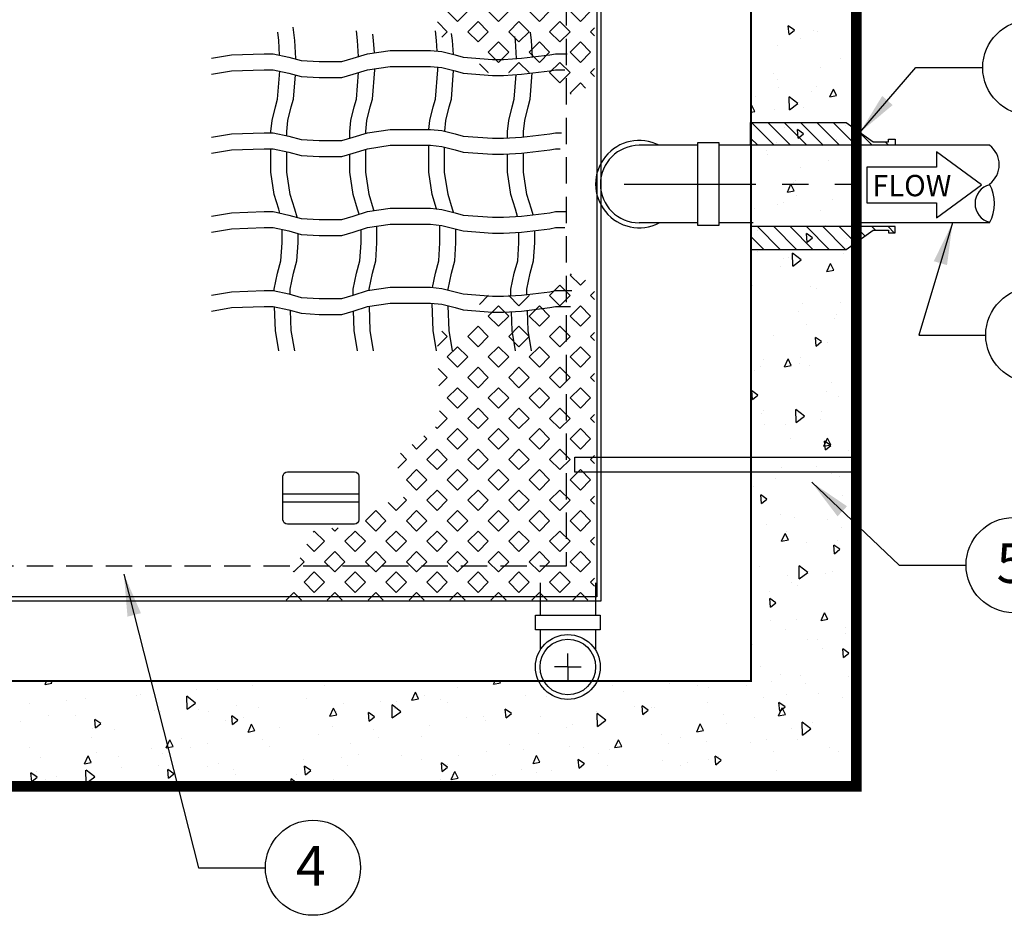
# Model space of a CAD drawing. Extents: x 0 to 253, y 0 to 328.
# Drawn here: x 121 to 167, y 250 to 293 of the extents above; entities that cross this region are included whole.
import ezdxf

# ---------------------------------------------------------------- set-up
doc = ezdxf.new("R2010")
doc.units = 0
doc.header["$LTSCALE"] = 5
doc.header["$MEASUREMENT"] = 0
doc.linetypes.add('CENTER', pattern=[2, 1.25, -0.25, 0.25, -0.25])
doc.linetypes.add('HIDDEN', pattern=[0.375, 0.25, -0.125])
doc.layers.get('0').update_dxf_attribs({"linetype": 'CONTINUOUS'})
for name, color, linetype in [('CON', 6, 'CONTINUOUS'), ('DIM', 1, 'CONTINUOUS'), ('HATCH', 5, 'CONTINUOUS'), ('Net', 2, 'CONTINUOUS'), ('OPT-CONTROLS', 4, 'CONTINUOUS'), ('OPT-OIL TANK', 4, 'CONTINUOUS'), ('PVF', 3, 'CONTINUOUS')]:
    doc.layers.add(name, color=color, linetype=linetype)
doc.styles.add('SIMPLEX', font='SIMPLEX', dxfattribs={"width": 0.9})
doc.styles.get("Standard").update_dxf_attribs({"font": 'simplex.shx', "width": 0.9})
doc.dimstyles.get("Standard").update_dxf_attribs({"dimtxt": 0.18, "dimasz": 0.18, "dimexe": 0.18, "dimexo": 0.0625, "dimgap": 0.09, "dimtad": 0, "dimtih": 1, "dimtoh": 1, "dimdec": 4, "dimzin": 0, "dimdsep": 46, "dimtxsty": 'Standard', "dimcen": 0.09, "dimadec": 0, "dimazin": 0, "dimtfac": 1, "dimtdec": 4, "dimtofl": 0, "dimtmove": 0, "dimatfit": 3, "dimfxl": 1, "dimtolj": 1, "dimtzin": 0, "dimarcsym": 0})

# ---------------------------------------------------------------- blocks, each defined once
blk = doc.blocks.new('*X2')
at = {"color": 0, "linetype": 'Continuous'}
for p, q in [((128.071, 194.08), (128.038, 194.453)), ((128.301, 194.272), (128.038, 194.453)), ((128.071, 194.08), (128.3, 194.272)), ((128.57, 193.924), (128.57, 193.924)), ((129.139, 194.248), (129.139, 194.248)), ((129.319, 194.194), (129.319, 194.194)), ((130.943, 194.264), (130.943, 194.264)), ((130.974, 194.126), (130.974, 194.126)), ((127.567, 193.62), (127.567, 193.62)), ((126.434, 193.367), (126.434, 193.367)), ((130.273, 193.028), (130.273, 193.028)), ((129.408, 192.657), (129.408, 192.657)), ((127.408, 192.408), (127.408, 192.408)), ((127.568, 192.147), (127.568, 192.147)), ((127.612, 191.778), (127.612, 191.778)), ((129.235, 191.849), (129.235, 191.849)), ((126.639, 191.407), (126.639, 191.407)), ((128.094, 190.829), (128.082, 191.391)), ((128.457, 191.095), (128.082, 191.391)), ((129.035, 191.599), (129.035, 191.599)), ((129.831, 191.383), (129.984, 191.725)), ((129.831, 191.383), (130.126, 191.44)), ((130.126, 191.44), (129.984, 191.725)), ((126.426, 190.985), (126.45, 191.038)), ((126.592, 190.753), (126.45, 191.038)), ((128.094, 190.829), (128.457, 191.095)), ((128.702, 190.927), (128.702, 190.927)), ((126.426, 190.721), (126.592, 190.753)), ((127.44, 190.849), (127.44, 190.849)), ((127.872, 190.084), (127.872, 190.084)), ((130.526, 190.161), (130.526, 190.161)), ((128.463, 189.597), (128.43, 189.97)), ((128.693, 189.789), (128.43, 189.97)), ((128.463, 189.597), (128.693, 189.789)), ((129.836, 189.707), (129.836, 189.707)), ((127.527, 189.433), (127.527, 189.433)), ((129.499, 189.274), (129.499, 189.274)), ((130.115, 189.546), (130.115, 189.546)), ((127.103, 189.082), (127.103, 189.082)), ((127.143, 188.915), (127.143, 188.915)), ((128.559, 188.354), (128.559, 188.354)), ((129.779, 188.624), (129.779, 188.624)), ((130.97, 188.487), (130.97, 188.487)), ((128.001, 187.272), (128.153, 187.614)), ((128.295, 187.329), (128.153, 187.614)), ((128.277, 187.695), (128.277, 187.695)), ((128.336, 187.759), (128.336, 187.759)), ((128.001, 187.272), (128.295, 187.329)), ((128.407, 187.13), (128.407, 187.13)), ((127.568, 186.758), (127.568, 186.758)), ((127.812, 186.817), (127.812, 186.817)), ((129.963, 186.95), (129.963, 186.95)), ((126.592, 186.546), (126.592, 186.546)), ((129.41, 186.475), (129.41, 186.475)), ((129.652, 185.853), (129.652, 185.853)), ((126.71, 185.631), (126.71, 185.631)), ((128.801, 185.435), (128.801, 185.435)), ((128.855, 185.114), (128.822, 185.487)), ((129.085, 185.306), (128.822, 185.487)), ((128.855, 185.114), (129.085, 185.307)), ((130.544, 185.255), (130.544, 185.255)), ((126.699, 184.714), (126.699, 184.714)), ((128.233, 184.08), (128.222, 184.643)), ((128.597, 184.346), (128.222, 184.643)), ((130.37, 184.875), (130.37, 184.875)), ((130.428, 184.625), (130.428, 184.625)), ((127.844, 184.411), (127.844, 184.411)), ((128.032, 184.433), (128.032, 184.433)), ((128.233, 184.08), (128.597, 184.346)), ((129.704, 183.848), (129.857, 184.19)), ((129.999, 183.905), (129.857, 184.19)), ((127.685, 184.046), (127.685, 184.046)), ((129.704, 183.848), (129.999, 183.905)), ((126.465, 183.218), (126.426, 183.297)), ((130.771, 183.358), (130.771, 183.358)), ((126.426, 183.21), (126.465, 183.218)), ((128.978, 183.191), (128.978, 183.191)), ((129.265, 183.11), (129.265, 183.11)), ((128.662, 182.459), (128.662, 182.459)), ((130.286, 182.53), (130.286, 182.53)), ((128.496, 182.108), (128.496, 182.108)), ((130.112, 181.971), (130.112, 181.971)), ((130.892, 182.301), (130.892, 182.301)), ((128.803, 181.551), (128.803, 181.551)), ((130.024, 181.821), (130.024, 181.821)), ((127.407, 181.089), (127.407, 181.089)), ((129.247, 180.631), (129.215, 181.004)), ((129.477, 180.824), (129.215, 181.004)), ((129.247, 180.631), (129.477, 180.824)), ((129.729, 180.785), (129.729, 180.785)), ((126.954, 180.043), (126.954, 180.043)), ((127.874, 179.737), (128.027, 180.079)), ((128.169, 179.794), (128.027, 180.079)), ((128.057, 180.013), (128.057, 180.013)), ((128.541, 179.869), (128.541, 179.869)), ((128.578, 180.114), (128.578, 180.114)), ((126.558, 179.582), (126.558, 179.582)), ((126.836, 179.743), (126.836, 179.743)), ((127.874, 179.737), (128.168, 179.794)), ((128.961, 179.784), (128.961, 179.784)), ((129.897, 179.05), (129.897, 179.05)), ((126.489, 178.317), (126.457, 178.69)), ((126.719, 178.51), (126.457, 178.69)), ((129.675, 178.649), (129.675, 178.649)), ((126.489, 178.317), (126.719, 178.51)), ((130.194, 178.461), (130.194, 178.461)), ((126.981, 177.857), (126.981, 177.857)), ((128.373, 177.332), (128.361, 177.894)), ((128.736, 177.597), (128.361, 177.894)), ((129.457, 177.811), (129.457, 177.811)), ((126.87, 177.698), (126.87, 177.698)), ((128.373, 177.332), (128.736, 177.598)), ((129.425, 177.459), (129.425, 177.459)), ((130.809, 177.429), (130.809, 177.429)), ((127.022, 177.257), (127.022, 177.257)), ((127.93, 177.242), (127.93, 177.242)), ((128.115, 176.637), (128.115, 176.637)), ((129.578, 176.313), (129.73, 176.655)), ((129.639, 176.148), (129.607, 176.522)), ((129.869, 176.341), (129.607, 176.521)), ((129.872, 176.37), (129.73, 176.655)), ((129.578, 176.313), (129.872, 176.37)), ((129.639, 176.148), (129.869, 176.341)), ((130.658, 176.136), (130.658, 176.136)), ((127.749, 175.395), (127.749, 175.395)), ((129.249, 175.417), (129.249, 175.417)), ((127.486, 174.932), (127.486, 174.932)), ((129.048, 174.747), (129.048, 174.747)), ((129.89, 175.135), (129.89, 175.135)), ((130.269, 175.018), (130.269, 175.018)), ((126.549, 174.573), (126.549, 174.573)), ((126.882, 173.834), (126.849, 174.208)), ((127.112, 174.027), (126.849, 174.207)), ((126.882, 173.834), (127.111, 174.027)), ((130.383, 174.197), (130.383, 174.197)), ((127.683, 173.353), (127.683, 173.353)), ((128.302, 173.21), (128.302, 173.21)), ((129.713, 173.14), (129.713, 173.14)), ((127.081, 172.94), (127.081, 172.94)), ((130.354, 172.81), (130.354, 172.81)), ((127.747, 172.202), (127.9, 172.544)), ((127.747, 172.202), (128.042, 172.259)), ((128.042, 172.259), (127.9, 172.544)), ((127.951, 172.608), (127.951, 172.608)), ((130.142, 172.247), (130.142, 172.247)), ((128.817, 172.133), (128.817, 172.133)), ((130.032, 171.665), (129.999, 172.039)), ((130.262, 171.858), (129.999, 172.039)), ((130.032, 171.665), (130.261, 171.858)), ((126.788, 171.093), (126.788, 171.093)), ((128.512, 170.583), (128.501, 171.146)), ((128.876, 170.849), (128.501, 171.146)), ((128.005, 170.724), (128.005, 170.724)), ((128.512, 170.583), (128.876, 170.849)), ((129.628, 170.795), (129.628, 170.795)), ((129.951, 170.913), (129.951, 170.913)), ((128.175, 170.439), (128.175, 170.439)), ((128.415, 170.283), (128.415, 170.283)), ((130.818, 170.486), (130.818, 170.486)), ((127.274, 169.351), (127.241, 169.725)), ((127.504, 169.544), (127.241, 169.725)), ((127.246, 170.032), (127.246, 170.032)), ((127.274, 169.351), (127.504, 169.544)), ((128.38, 168.812), (128.38, 168.812)), ((129.451, 168.778), (129.603, 169.12)), ((129.451, 168.778), (129.745, 168.835)), ((129.745, 168.835), (129.603, 169.12)), ((127.252, 168.768), (127.252, 168.768)), ((127.92, 168.379), (127.92, 168.379)), ((130.508, 168.492), (130.508, 168.492)), ((128.879, 167.959), (128.879, 167.959)), ((129.293, 167.944), (129.293, 167.944)), ((130.513, 168.215), (130.513, 168.215)), ((126.484, 167.766), (126.484, 167.766)), ((129.514, 167.592), (129.514, 167.592)), ((130.424, 167.182), (130.391, 167.556)), ((130.654, 167.375), (130.391, 167.556)), ((130.424, 167.182), (130.654, 167.375)), ((126.82, 166.8), (126.82, 166.8)), ((127.717, 166.444), (127.717, 166.444)), ((128.546, 166.407), (128.546, 166.407)), ((130.648, 166.372), (130.648, 166.372)), ((95.943, 166.019), (96.01, 166.171)), ((95.943, 166.019), (96.237, 166.077)), ((96.237, 166.077), (96.19, 166.171)), ((99.547, 166.138), (99.547, 166.138)), ((104.885, 165.986), (104.885, 165.986)), ((108.014, 165.97), (108.014, 165.97)), ((113.753, 165.877), (113.753, 165.877)), ((115.315, 166.03), (115.378, 166.171)), ((115.315, 166.03), (115.61, 166.087)), ((115.61, 166.087), (115.568, 166.171)), ((120.433, 165.98), (120.433, 165.98)), ((122.918, 166.049), (122.918, 166.049)), ((124.12, 165.955), (124.12, 165.955)), ((124.589, 165.892), (124.589, 165.892)), ((126.213, 165.963), (126.213, 165.963)), ((127.326, 166.136), (127.326, 166.136)), ((128.8, 166.076), (128.8, 166.076)), ((97.69, 165.399), (97.69, 165.399)), ((99.901, 165.543), (99.901, 165.543)), ((100.086, 165.591), (100.086, 165.591)), ((102.083, 164.952), (102.071, 165.514)), ((102.446, 165.218), (102.071, 165.514)), ((102.489, 165.793), (102.489, 165.793)), ((103.386, 165.799), (103.386, 165.799)), ((107.22, 165.424), (107.22, 165.424)), ((111.781, 165.343), (111.934, 165.686)), ((111.781, 165.343), (112.076, 165.4)), ((112.076, 165.4), (111.934, 165.686)), ((112.32, 165.553), (112.32, 165.553)), ((113.035, 165.388), (113.035, 165.388)), ((116.707, 165.548), (116.707, 165.548)), ((117.587, 165.502), (117.587, 165.502)), ((118.119, 165.654), (118.119, 165.654)), ((118.33, 165.619), (118.33, 165.619)), ((119.213, 165.709), (119.213, 165.709)), ((120.918, 165.732), (120.918, 165.732)), ((126.948, 165.442), (126.948, 165.442)), ((127.954, 165.58), (127.954, 165.58)), ((129.344, 165.634), (129.344, 165.634)), ((130.387, 165.443), (130.387, 165.443)), ((95.287, 165.196), (95.287, 165.196)), ((96.854, 165.346), (96.854, 165.346)), ((102.083, 164.952), (102.446, 165.218)), ((104.207, 165.126), (104.207, 165.126)), ((105.153, 165.044), (105.153, 165.044)), ((108.248, 164.656), (108.4, 164.999)), ((108.542, 164.713), (108.4, 164.999)), ((108.824, 165.204), (108.824, 165.204)), ((110.448, 165.275), (110.448, 165.275)), ((110.939, 164.58), (110.927, 165.142)), ((111.302, 164.845), (110.927, 165.142)), ((111.048, 164.996), (111.048, 164.996)), ((111.1, 165.282), (111.1, 165.282)), ((113.32, 165.26), (113.32, 165.26)), ((121.415, 165.074), (121.415, 165.074)), ((121.758, 164.723), (121.726, 165.097)), ((121.988, 164.916), (121.726, 165.096)), ((122.149, 165.047), (122.149, 165.047)), ((122.274, 165.016), (122.274, 165.016)), ((124.545, 165.24), (124.545, 165.24)), ((127.62, 164.667), (127.773, 165.009)), ((127.666, 164.868), (127.633, 165.242)), ((127.896, 165.061), (127.634, 165.242)), ((127.666, 164.868), (127.896, 165.061)), ((127.915, 164.724), (127.773, 165.009)), ((96.094, 164.698), (96.094, 164.698)), ((97.27, 164.7), (97.27, 164.7)), ((100.681, 164.918), (100.681, 164.918)), ((100.942, 164.86), (100.942, 164.86)), ((102.565, 164.931), (102.565, 164.931)), ((102.986, 164.855), (102.986, 164.855)), ((104.035, 164.287), (104.003, 164.661)), ((104.265, 164.48), (104.003, 164.661)), ((104.52, 164.579), (104.52, 164.579)), ((108.248, 164.656), (108.542, 164.713)), ((108.521, 164.865), (108.521, 164.865)), ((109.943, 164.433), (109.91, 164.806)), ((110.173, 164.625), (109.91, 164.806)), ((109.943, 164.433), (110.173, 164.625)), ((110.939, 164.58), (111.302, 164.845)), ((114.16, 164.589), (114.16, 164.589)), ((114.887, 164.657), (114.887, 164.657)), ((115.851, 164.578), (115.818, 164.951)), ((116.081, 164.771), (115.818, 164.951)), ((115.851, 164.578), (116.08, 164.771)), ((117.35, 164.653), (117.35, 164.653)), ((119.746, 164.845), (119.746, 164.845)), ((119.795, 164.207), (119.784, 164.77)), ((120.159, 164.473), (119.784, 164.769)), ((121.758, 164.723), (121.988, 164.916)), ((125.254, 164.735), (125.254, 164.735)), ((126.579, 164.599), (126.579, 164.599)), ((127.62, 164.667), (127.915, 164.724)), ((94.873, 164.428), (94.873, 164.428)), ((97.987, 164.126), (97.987, 164.126)), ((98.127, 164.142), (98.095, 164.516)), ((98.357, 164.335), (98.095, 164.516)), ((98.127, 164.142), (98.357, 164.335)), ((103.722, 164.47), (103.722, 164.47)), ((104.035, 164.287), (104.265, 164.48)), ((104.714, 163.969), (104.866, 164.312)), ((105.008, 164.026), (104.866, 164.312)), ((106.047, 164.162), (106.047, 164.162)), ((108.354, 164.204), (108.354, 164.204)), ((112.551, 164.258), (112.551, 164.258)), ((114.947, 164.45), (114.947, 164.45)), ((118.466, 164.172), (118.466, 164.172)), ((118.721, 164.282), (118.721, 164.282)), ((119.795, 164.207), (120.159, 164.473)), ((124.087, 163.98), (124.239, 164.322)), ((124.381, 164.037), (124.239, 164.322)), ((125.359, 164.329), (125.359, 164.329)), ((128.181, 164.119), (128.181, 164.119)), ((128.652, 163.835), (128.64, 164.397)), ((129.015, 164.1), (128.64, 164.397)), ((129.088, 164.36), (129.088, 164.36)), ((97.934, 163.735), (97.934, 163.735)), ((98.923, 164.076), (98.923, 164.076)), ((101.815, 163.698), (101.815, 163.698)), ((104.714, 163.969), (105.008, 164.027)), ((107.752, 163.863), (107.752, 163.863)), ((110.148, 164.056), (110.148, 164.056)), ((110.353, 163.745), (110.353, 163.745)), ((112.182, 163.776), (112.182, 163.776)), ((117.246, 163.902), (117.246, 163.902)), ((122.549, 163.854), (122.549, 163.854)), ((123.382, 163.724), (123.382, 163.724)), ((124.087, 163.98), (124.381, 164.037)), ((128.652, 163.835), (129.015, 164.1)), ((130.764, 163.821), (130.764, 163.821)), ((95.287, 163.281), (95.287, 163.281)), ((100.55, 163.266), (100.55, 163.266)), ((101.18, 163.282), (101.332, 163.625)), ((101.18, 163.282), (101.474, 163.34)), ((101.475, 163.34), (101.333, 163.625)), ((102.24, 163.318), (102.24, 163.318)), ((102.953, 163.469), (102.953, 163.469)), ((105.349, 163.661), (105.349, 163.661)), ((105.654, 163.359), (105.654, 163.359)), ((109.133, 163.475), (109.133, 163.475)), ((116.021, 163.437), (116.021, 163.437)), ((118.583, 163.33), (118.583, 163.33)), ((119.21, 163.316), (119.21, 163.316)), ((120.553, 163.293), (120.705, 163.635)), ((120.553, 163.293), (120.847, 163.35)), ((120.847, 163.35), (120.705, 163.635)), ((122.881, 163.477), (122.881, 163.477)), ((124.505, 163.547), (124.505, 163.547)), ((126.388, 163.515), (126.388, 163.515)), ((127.092, 163.66), (127.092, 163.66)), ((128.42, 163.636), (128.42, 163.636)), ((129.808, 163.31), (129.808, 163.31)), ((95.751, 162.872), (95.751, 162.872)), ((97.646, 162.595), (97.799, 162.938)), ((97.941, 162.653), (97.799, 162.938)), ((98.154, 163.074), (98.154, 163.074)), ((99.121, 162.906), (99.121, 162.906)), ((101.019, 163.047), (101.019, 163.047)), ((108.74, 162.859), (108.74, 162.859)), ((109.488, 162.984), (109.488, 162.984)), ((111.327, 162.972), (111.327, 162.972)), ((113.784, 162.935), (113.784, 162.935)), ((114.999, 163.132), (114.999, 163.132)), ((116.622, 163.203), (116.622, 163.203)), ((117.019, 162.606), (117.171, 162.949)), ((117.313, 162.663), (117.172, 162.948)), ((119.855, 163.062), (119.855, 163.062)), ((120.307, 163.209), (120.307, 163.209)), ((124.908, 162.554), (124.876, 162.928)), ((125.138, 162.747), (124.876, 162.928)), ((125.009, 162.915), (125.009, 162.915)), ((127.412, 163.117), (127.412, 163.117)), ((130.222, 163.14), (130.222, 163.14)), ((130.816, 162.699), (130.783, 163.073)), ((130.976, 162.94), (130.783, 163.073)), ((97.646, 162.595), (97.941, 162.653)), ((99.234, 162.444), (99.234, 162.444)), ((100.857, 162.515), (100.857, 162.515)), ((102.949, 162.478), (102.949, 162.478)), ((103.445, 162.628), (103.445, 162.628)), ((107.116, 162.788), (107.116, 162.788)), ((107.185, 162.119), (107.152, 162.492)), ((107.415, 162.311), (107.153, 162.492)), ((108.985, 162.54), (108.985, 162.54)), ((112.193, 162.782), (112.193, 162.782)), ((113.093, 162.264), (113.06, 162.637)), ((113.323, 162.457), (113.06, 162.637)), ((113.093, 162.264), (113.323, 162.457)), ((113.316, 162.556), (113.316, 162.556)), ((117.019, 162.606), (117.313, 162.663)), ((119.001, 162.409), (118.968, 162.783)), ((119.231, 162.602), (118.968, 162.782)), ((119.001, 162.409), (119.23, 162.602)), ((120.21, 162.52), (120.21, 162.52)), ((122.613, 162.723), (122.613, 162.723)), ((123.392, 162.521), (123.392, 162.521)), ((123.683, 162.634), (123.683, 162.634)), ((124.612, 162.792), (124.612, 162.792)), ((124.908, 162.554), (125.138, 162.747)), ((130.816, 162.699), (130.976, 162.834)), ((95.37, 161.828), (95.337, 162.202)), ((95.6, 162.021), (95.337, 162.202)), ((95.37, 161.828), (95.6, 162.021)), ((95.562, 162.284), (95.562, 162.284)), ((96.421, 162.061), (96.421, 162.061)), ((97.724, 161.764), (97.712, 162.326)), ((98.087, 162.03), (97.713, 162.326)), ((97.724, 161.764), (98.087, 162.03)), ((101.277, 161.973), (101.245, 162.347)), ((101.507, 162.166), (101.245, 162.347)), ((101.277, 161.973), (101.507, 162.166)), ((104.08, 162.354), (104.08, 162.354)), ((104.186, 162.146), (104.186, 162.146)), ((106.788, 162.139), (106.788, 162.139)), ((107.185, 162.119), (107.415, 162.311)), ((113.485, 161.919), (113.638, 162.262)), ((113.78, 161.976), (113.638, 162.262)), ((115.279, 162.094), (115.279, 162.094)), ((115.411, 162.126), (115.411, 162.126)), ((116.499, 162.365), (116.499, 162.365)), ((117.155, 162.218), (117.155, 162.218)), ((117.815, 162.328), (117.815, 162.328)), ((127.522, 162.296), (127.522, 162.296)), ((95.967, 161.927), (95.967, 161.927)), ((99.387, 161.751), (99.387, 161.751)), ((100.255, 161.686), (100.255, 161.686)), ((106.576, 161.621), (106.569, 161.954)), ((106.944, 161.657), (106.569, 161.954)), ((106.894, 161.621), (106.944, 161.657)), ((107.165, 161.667), (107.165, 161.667)), ((108.386, 161.937), (108.386, 161.937)), ((110.612, 161.731), (110.612, 161.731)), ((110.622, 161.764), (110.622, 161.764)), ((113.016, 161.933), (113.016, 161.933)), ((113.485, 161.919), (113.78, 161.976)), ((120.989, 161.842), (120.989, 161.842)), ((126.453, 161.828), (126.453, 161.828)), ((128.645, 161.794), (128.645, 161.794))]:
    blk.add_line(p, q, dxfattribs=at)
blk = doc.blocks.new('*X25')
at = {"color": 0, "linetype": 'Continuous'}
for p, q in [((47.73, 203.293), (47.402, 203.621)), ((47.73, 203.293), (48.057, 203.621)), ((48.172, 202.851), (48.614, 203.293)), ((49.056, 202.851), (48.614, 203.293)), ((49.497, 203.293), (49.17, 203.621)), ((49.497, 203.293), (49.825, 203.621)), ((49.939, 202.851), (50.381, 203.293)), ((50.823, 202.851), (50.381, 203.293)), ((51.265, 203.293), (50.938, 203.621)), ((51.265, 203.293), (51.593, 203.621)), ((51.707, 202.851), (52.149, 203.293)), ((52.591, 202.851), (52.149, 203.293)), ((53.033, 203.293), (52.706, 203.621)), ((53.033, 203.293), (53.36, 203.621)), ((53.475, 202.851), (53.917, 203.293)), ((54.359, 202.851), (53.917, 203.293)), ((54.801, 203.293), (54.473, 203.621)), ((54.801, 203.293), (55.128, 203.621)), ((55.243, 202.851), (55.685, 203.293)), ((56.127, 202.851), (55.685, 203.293)), ((56.569, 203.293), (56.241, 203.621)), ((56.569, 203.293), (56.896, 203.621)), ((57.01, 202.851), (57.452, 203.293)), ((57.894, 202.851), (57.452, 203.293)), ((58.336, 203.293), (58.009, 203.621)), ((58.336, 203.293), (58.664, 203.621)), ((58.778, 202.851), (59.22, 203.293)), ((59.662, 202.851), (59.22, 203.293)), ((60.104, 203.293), (59.777, 203.621)), ((60.104, 203.293), (60.431, 203.621)), ((47.288, 202.851), (47.115, 203.025)), ((47.115, 202.678), (47.288, 202.851)), ((48.614, 202.409), (48.172, 202.851)), ((48.614, 202.409), (49.056, 202.851)), ((50.381, 202.409), (49.939, 202.851)), ((50.381, 202.409), (50.823, 202.851)), ((52.149, 202.409), (51.707, 202.851)), ((52.149, 202.409), (52.591, 202.851)), ((53.917, 202.409), (53.475, 202.851)), ((53.917, 202.409), (54.359, 202.851)), ((55.685, 202.409), (55.243, 202.851)), ((55.685, 202.409), (56.127, 202.851)), ((57.452, 202.409), (57.01, 202.851)), ((57.452, 202.409), (57.894, 202.851)), ((59.22, 202.409), (58.778, 202.851)), ((59.22, 202.409), (59.662, 202.851)), ((47.288, 201.967), (47.73, 202.409)), ((48.172, 201.967), (47.73, 202.409)), ((49.056, 201.967), (49.497, 202.409)), ((49.939, 201.967), (49.497, 202.409)), ((50.823, 201.967), (51.265, 202.409)), ((51.707, 201.967), (51.265, 202.409)), ((52.591, 201.967), (53.033, 202.409)), ((53.475, 201.967), (53.033, 202.409)), ((54.359, 201.967), (54.801, 202.409)), ((55.243, 201.967), (54.801, 202.409)), ((56.127, 201.967), (56.569, 202.409)), ((57.01, 201.967), (56.569, 202.409)), ((57.894, 201.967), (58.336, 202.409)), ((58.778, 201.967), (58.336, 202.409)), ((59.662, 201.967), (60.104, 202.409)), ((60.136, 202.377), (60.104, 202.409)), ((47.73, 201.525), (47.288, 201.967)), ((47.73, 201.525), (48.172, 201.967)), ((49.497, 201.525), (49.056, 201.967)), ((49.497, 201.525), (49.939, 201.967)), ((51.265, 201.525), (50.823, 201.967)), ((51.265, 201.525), (51.707, 201.967)), ((53.033, 201.525), (52.591, 201.967)), ((53.033, 201.525), (53.475, 201.967)), ((54.801, 201.525), (54.359, 201.967)), ((54.801, 201.525), (55.243, 201.967)), ((56.569, 201.525), (56.127, 201.967)), ((56.569, 201.525), (57.01, 201.967)), ((58.336, 201.525), (57.894, 201.967)), ((58.336, 201.525), (58.778, 201.967)), ((59.836, 201.794), (59.662, 201.967)), ((47.288, 201.083), (47.115, 201.257)), ((48.172, 201.083), (48.614, 201.525)), ((49.056, 201.083), (48.614, 201.525)), ((49.939, 201.083), (50.381, 201.525)), ((50.823, 201.083), (50.381, 201.525)), ((51.707, 201.083), (52.149, 201.525)), ((52.591, 201.083), (52.149, 201.525)), ((53.475, 201.083), (53.917, 201.525)), ((54.359, 201.083), (53.917, 201.525)), ((55.243, 201.083), (55.685, 201.525)), ((56.127, 201.083), (55.685, 201.525)), ((57.01, 201.083), (57.452, 201.525)), ((57.894, 201.083), (57.452, 201.525)), ((58.778, 201.083), (59.22, 201.525)), ((59.535, 201.21), (59.22, 201.525)), ((47.115, 200.91), (47.288, 201.083)), ((48.614, 200.642), (48.172, 201.083)), ((48.614, 200.642), (49.056, 201.083)), ((50.381, 200.642), (49.939, 201.083)), ((50.381, 200.642), (50.823, 201.083)), ((52.149, 200.642), (51.707, 201.083)), ((52.149, 200.642), (52.591, 201.083)), ((53.917, 200.642), (53.475, 201.083)), ((53.917, 200.642), (54.359, 201.083)), ((55.685, 200.642), (55.243, 201.083)), ((55.685, 200.642), (56.127, 201.083)), ((57.452, 200.642), (57.01, 201.083)), ((57.452, 200.642), (57.894, 201.083)), ((59.22, 200.642), (58.778, 201.083)), ((59.22, 200.642), (59.266, 200.688)), ((47.288, 200.2), (47.73, 200.642)), ((48.172, 200.2), (47.73, 200.642)), ((49.056, 200.2), (49.497, 200.642)), ((49.939, 200.2), (49.497, 200.642)), ((50.823, 200.2), (51.265, 200.642)), ((51.707, 200.2), (51.265, 200.642)), ((52.591, 200.2), (53.033, 200.642)), ((53.475, 200.2), (53.033, 200.642)), ((54.359, 200.2), (54.801, 200.642)), ((55.243, 200.2), (54.801, 200.642)), ((56.127, 200.2), (56.569, 200.642)), ((57.01, 200.2), (56.569, 200.642)), ((58.194, 200.5), (58.336, 200.642)), ((58.461, 200.517), (58.336, 200.642)), ((47.73, 199.758), (47.288, 200.2)), ((47.73, 199.758), (48.172, 200.2)), ((49.497, 199.758), (49.056, 200.2)), ((49.497, 199.758), (49.939, 200.2)), ((51.265, 199.758), (50.823, 200.2)), ((51.265, 199.758), (51.707, 200.2)), ((53.033, 199.758), (52.591, 200.2)), ((53.033, 199.758), (53.475, 200.2)), ((54.801, 199.758), (54.359, 200.2)), ((54.801, 199.758), (55.243, 200.2)), ((56.569, 199.758), (56.127, 200.2)), ((56.569, 199.758), (57.01, 200.2)), ((47.288, 199.316), (47.115, 199.489)), ((48.172, 199.316), (48.614, 199.758)), ((49.056, 199.316), (48.614, 199.758)), ((49.939, 199.316), (50.381, 199.758)), ((50.823, 199.316), (50.381, 199.758)), ((51.707, 199.316), (52.149, 199.758)), ((52.591, 199.316), (52.149, 199.758)), ((53.475, 199.316), (53.917, 199.758)), ((54.359, 199.316), (53.917, 199.758)), ((55.243, 199.316), (55.685, 199.758)), ((56.029, 199.414), (55.685, 199.758)), ((47.115, 199.142), (47.288, 199.316)), ((48.614, 198.874), (48.172, 199.316)), ((48.614, 198.874), (49.056, 199.316)), ((50.381, 198.874), (49.939, 199.316)), ((50.381, 198.874), (50.823, 199.316)), ((52.149, 198.874), (51.707, 199.316)), ((52.149, 198.874), (52.591, 199.316)), ((53.917, 198.874), (53.475, 199.316)), ((53.917, 198.874), (54.359, 199.316)), ((55.374, 199.185), (55.243, 199.316)), ((47.288, 198.432), (47.73, 198.874)), ((48.172, 198.432), (47.73, 198.874)), ((49.056, 198.432), (49.497, 198.874)), ((49.939, 198.432), (49.497, 198.874)), ((50.823, 198.432), (51.265, 198.874)), ((51.707, 198.432), (51.265, 198.874)), ((52.591, 198.432), (53.033, 198.874)), ((53.475, 198.432), (53.033, 198.874)), ((54.359, 198.432), (54.801, 198.874)), ((55.243, 198.432), (54.801, 198.874)), ((47.73, 197.99), (47.288, 198.432)), ((47.73, 197.99), (48.172, 198.432)), ((49.497, 197.99), (49.056, 198.432)), ((49.497, 197.99), (49.939, 198.432)), ((51.265, 197.99), (50.823, 198.432)), ((51.265, 197.99), (51.707, 198.432)), ((53.033, 197.99), (52.591, 198.432)), ((53.033, 197.99), (53.475, 198.432)), ((54.801, 197.99), (54.359, 198.432)), ((54.801, 197.99), (55.243, 198.432)), ((47.288, 197.548), (47.115, 197.721)), ((48.172, 197.548), (48.614, 197.99)), ((49.056, 197.548), (48.614, 197.99)), ((49.939, 197.548), (50.381, 197.99)), ((50.823, 197.548), (50.381, 197.99)), ((51.707, 197.548), (52.149, 197.99)), ((52.591, 197.548), (52.149, 197.99)), ((53.475, 197.548), (53.917, 197.99)), ((54.359, 197.548), (53.917, 197.99)), ((55.243, 197.548), (55.617, 197.922)), ((47.115, 197.375), (47.288, 197.548)), ((48.614, 197.106), (48.172, 197.548)), ((48.614, 197.106), (49.056, 197.548)), ((50.381, 197.106), (49.939, 197.548)), ((50.381, 197.106), (50.823, 197.548)), ((52.149, 197.106), (51.707, 197.548)), ((52.149, 197.106), (52.591, 197.548)), ((53.917, 197.106), (53.475, 197.548)), ((53.917, 197.106), (54.359, 197.548)), ((55.504, 197.287), (55.243, 197.548)), ((47.288, 196.664), (47.73, 197.106)), ((48.172, 196.664), (47.73, 197.106)), ((49.056, 196.664), (49.497, 197.106)), ((49.939, 196.664), (49.497, 197.106)), ((50.823, 196.664), (51.265, 197.106)), ((51.707, 196.664), (51.265, 197.106)), ((52.591, 196.664), (53.033, 197.106)), ((53.475, 196.664), (53.033, 197.106)), ((54.359, 196.664), (54.801, 197.106)), ((54.999, 196.908), (54.801, 197.106)), ((47.73, 196.222), (47.288, 196.664)), ((47.73, 196.222), (48.172, 196.664)), ((49.497, 196.222), (49.056, 196.664)), ((49.497, 196.222), (49.939, 196.664)), ((51.265, 196.222), (50.823, 196.664)), ((51.265, 196.222), (51.707, 196.664)), ((53.033, 196.222), (52.591, 196.664)), ((53.033, 196.222), (53.475, 196.664)), ((54.494, 196.529), (54.359, 196.664)), ((48.172, 195.78), (48.614, 196.222)), ((49.056, 195.78), (48.614, 196.222)), ((49.939, 195.78), (50.381, 196.222)), ((50.823, 195.78), (50.381, 196.222)), ((51.707, 195.78), (52.149, 196.222)), ((52.591, 195.78), (52.149, 196.222)), ((53.475, 195.78), (53.917, 196.222)), ((53.989, 196.15), (53.917, 196.222)), ((47.288, 195.78), (47.115, 195.953)), ((47.115, 195.607), (47.288, 195.78)), ((48.614, 195.338), (48.172, 195.78)), ((48.614, 195.338), (49.056, 195.78)), ((50.381, 195.338), (49.939, 195.78)), ((50.381, 195.338), (50.823, 195.78)), ((52.149, 195.338), (51.707, 195.78)), ((52.149, 195.338), (52.591, 195.78)), ((53.807, 195.449), (53.475, 195.78)), ((47.288, 194.896), (47.73, 195.338)), ((48.172, 194.896), (47.73, 195.338)), ((49.056, 194.896), (49.497, 195.338)), ((49.939, 194.896), (49.497, 195.338)), ((50.823, 194.896), (51.265, 195.338)), ((51.707, 194.896), (51.265, 195.338)), ((52.591, 194.896), (53.033, 195.338)), ((53.475, 194.896), (53.033, 195.338)), ((47.73, 194.454), (47.288, 194.896)), ((47.73, 194.454), (48.172, 194.896)), ((49.497, 194.454), (49.056, 194.896)), ((49.497, 194.454), (49.939, 194.896)), ((51.265, 194.454), (50.823, 194.896)), ((51.265, 194.454), (51.707, 194.896)), ((53.033, 194.454), (52.591, 194.896)), ((53.033, 194.454), (53.475, 194.896)), ((48.172, 194.012), (48.614, 194.454)), ((49.056, 194.012), (48.614, 194.454)), ((49.939, 194.012), (50.381, 194.454)), ((50.823, 194.012), (50.381, 194.454)), ((51.707, 194.012), (52.149, 194.454)), ((52.591, 194.012), (52.149, 194.454)), ((53.475, 194.012), (53.84, 194.378)), ((47.288, 194.012), (47.115, 194.186)), ((47.115, 193.839), (47.288, 194.012)), ((48.614, 193.57), (48.172, 194.012)), ((48.614, 193.57), (49.056, 194.012)), ((50.381, 193.57), (49.939, 194.012)), ((50.381, 193.57), (50.823, 194.012)), ((52.149, 193.57), (51.707, 194.012)), ((52.149, 193.57), (52.591, 194.012)), ((53.864, 193.623), (53.475, 194.012)), ((47.288, 193.129), (47.73, 193.57)), ((48.172, 193.129), (47.73, 193.57)), ((49.056, 193.129), (49.497, 193.57)), ((49.939, 193.129), (49.497, 193.57)), ((50.823, 193.129), (51.265, 193.57)), ((51.707, 193.129), (51.265, 193.57)), ((52.591, 193.129), (53.033, 193.57)), ((53.475, 193.129), (53.033, 193.57)), ((47.73, 192.687), (47.288, 193.129)), ((47.73, 192.687), (48.172, 193.129)), ((49.497, 192.687), (49.056, 193.129)), ((49.497, 192.687), (49.939, 193.129)), ((51.265, 192.687), (50.823, 193.129)), ((51.265, 192.687), (51.707, 193.129)), ((53.033, 192.687), (52.591, 193.129)), ((53.033, 192.687), (53.475, 193.129)), ((48.172, 192.245), (48.614, 192.687)), ((49.056, 192.245), (48.614, 192.687)), ((49.939, 192.245), (50.381, 192.687)), ((50.823, 192.245), (50.381, 192.687)), ((51.707, 192.245), (52.149, 192.687)), ((52.591, 192.245), (52.149, 192.687)), ((53.475, 192.245), (53.894, 192.664)), ((47.288, 192.245), (47.115, 192.418)), ((47.115, 192.071), (47.288, 192.245)), ((48.614, 191.803), (48.172, 192.245)), ((48.614, 191.803), (49.056, 192.245)), ((50.381, 191.803), (49.939, 192.245)), ((50.381, 191.803), (50.823, 192.245)), ((52.149, 191.803), (51.707, 192.245)), ((52.149, 191.803), (52.591, 192.245)), ((53.708, 192.012), (53.475, 192.245)), ((47.288, 191.361), (47.73, 191.803)), ((48.172, 191.361), (47.73, 191.803)), ((49.056, 191.361), (49.497, 191.803)), ((49.939, 191.361), (49.497, 191.803)), ((50.823, 191.361), (51.265, 191.803)), ((51.707, 191.361), (51.265, 191.803)), ((47.73, 190.919), (47.288, 191.361)), ((47.73, 190.919), (48.172, 191.361)), ((49.497, 190.919), (49.056, 191.361)), ((49.497, 190.919), (49.939, 191.361)), ((51.265, 190.919), (50.823, 191.361)), ((51.265, 190.919), (51.707, 191.361)), ((48.172, 190.477), (48.614, 190.919)), ((49.056, 190.477), (48.614, 190.919)), ((49.939, 190.477), (50.381, 190.919)), ((50.823, 190.477), (50.381, 190.919)), ((47.288, 190.477), (47.115, 190.65)), ((47.115, 190.304), (47.288, 190.477)), ((48.614, 190.035), (48.172, 190.477)), ((48.614, 190.035), (49.056, 190.477)), ((49.951, 190.465), (49.939, 190.477)), ((50.811, 190.465), (50.823, 190.477)), ((51.707, 190.477), (52.089, 190.858)), ((51.719, 190.465), (51.707, 190.477)), ((47.507, 189.813), (47.73, 190.035)), ((48.172, 189.593), (47.73, 190.035)), ((48.126, 189.547), (48.172, 189.593))]:
    blk.add_line(p, q, dxfattribs=at)
blk = doc.blocks.new('A$C47E30A07')
at = {"layer": 'Net', "linetype": 'Continuous'}
for points in [[(3.239, 14.038), (3.196, 14.732), (3.148, 15.133)], [(4.007, 13.855), (4.007, 13.878), (3.953, 14.732), (3.877, 15.366)], [(6.991, 13.972), (6.944, 14.732), (6.888, 15.2)], [(7.738, 14.151), (7.701, 14.732), (7.665, 15.032)], [(10.723, 14.232), (10.692, 14.732), (10.636, 15.193)], [(11.49, 14.073), (11.449, 14.732), (11.408, 15.073)], [(15.246, 13.952), (15.197, 14.732), (15.149, 15.133)], [(14.493, 13.875), (14.493, 13.878), (14.44, 14.732), (14.416, 14.932)], [(0, 13.89), (0.958, 14.05), (2.506, 14.103), (2.933, 14.103), (3.681, 13.943), (4.268, 13.783), (5.122, 13.73), (6.19, 13.73), (6.724, 13.89), (7.418, 14.103), (8.486, 14.264), (9.447, 14.264), (10.408, 14.264), (10.941, 14.21), (11.582, 14.05), (11.956, 13.943), (13.344, 13.837), (13.878, 13.837), (14.732, 13.89), (16.067, 14.05), (16.334, 14.103), (16.893, 14.103)], [(0, 13.132), (0.958, 13.293), (2.506, 13.346), (2.933, 13.346), (3.681, 13.186), (4.268, 13.026), (5.122, 12.972), (6.19, 12.972), (6.724, 13.132), (7.418, 13.346), (8.486, 13.506), (9.447, 13.506), (10.408, 13.506), (10.941, 13.453), (11.582, 13.293), (11.956, 13.186), (13.344, 13.079), (13.878, 13.079), (14.732, 13.132), (16.067, 13.293), (16.334, 13.346), (16.785, 13.346)], [(2.822, 10.355), (2.822, 10.408), (2.876, 10.941), (3.036, 11.582), (3.142, 11.956), (3.244, 13.279)], [(3.58, 10.217), (3.58, 10.408), (3.633, 10.941), (3.793, 11.582), (3.9, 11.956), (3.988, 13.102)], [(6.57, 10.096), (6.57, 10.408), (6.624, 10.941), (6.784, 11.582), (6.89, 11.956), (6.987, 13.213)], [(7.328, 10.328), (7.328, 10.408), (7.381, 10.941), (7.541, 11.582), (7.648, 11.956), (7.755, 13.344), (7.755, 13.396)], [(10.329, 10.516), (10.372, 10.941), (10.532, 11.582), (10.638, 11.956), (10.745, 13.344), (10.745, 13.472)], [(11.078, 10.428), (11.129, 10.941), (11.289, 11.582), (11.396, 11.956), (11.5, 13.313)], [(14.066, 10.101), (14.066, 10.408), (14.12, 10.941), (14.28, 11.582), (14.386, 11.956), (14.476, 13.116)], [(14.824, 10.153), (14.824, 10.408), (14.877, 10.941), (15.037, 11.582), (15.144, 11.956), (15.239, 13.193)], [(0, 10.142), (0.958, 10.302), (2.506, 10.355), (2.933, 10.355), (3.681, 10.195), (4.268, 10.035), (5.122, 9.982), (6.19, 9.982), (6.724, 10.142), (7.418, 10.355), (8.486, 10.516), (9.447, 10.516), (10.408, 10.516), (10.941, 10.462), (11.582, 10.302), (11.956, 10.195), (13.344, 10.089), (13.878, 10.089), (14.732, 10.142), (16.067, 10.302), (16.334, 10.355), (16.622, 10.355)], [(0, 9.384), (0.958, 9.545), (2.506, 9.598), (2.933, 9.598), (3.681, 9.438), (4.268, 9.278), (5.122, 9.224), (6.19, 9.224), (6.724, 9.384), (7.418, 9.598), (8.486, 9.758), (9.447, 9.758), (10.408, 9.758), (10.941, 9.705), (11.582, 9.545), (11.956, 9.438), (13.344, 9.331), (13.878, 9.331), (14.732, 9.384), (16.067, 9.545), (16.334, 9.598), (16.567, 9.598)], [(3.251, 6.539), (3.196, 6.724), (2.982, 7.418), (2.822, 8.486), (2.822, 9.447), (2.822, 9.598)], [(4.068, 6.342), (3.953, 6.724), (3.74, 7.418), (3.58, 8.486), (3.58, 9.447), (3.58, 9.459)], [(7.723, 6.653), (7.701, 6.724), (7.488, 7.418), (7.328, 8.486), (7.328, 9.447), (7.328, 9.57)], [(10.687, 6.74), (10.478, 7.418), (10.318, 8.486), (10.318, 9.447), (10.318, 9.758)], [(11.494, 6.576), (11.449, 6.724), (11.236, 7.418), (11.076, 8.486), (11.076, 9.447), (11.076, 9.671)], [(15.277, 6.459), (15.197, 6.724), (14.984, 7.418), (14.824, 8.486), (14.824, 9.396)], [(7.016, 6.484), (6.944, 6.724), (6.73, 7.418), (6.57, 8.486), (6.57, 9.338)], [(14.542, 6.382), (14.44, 6.724), (14.226, 7.418), (14.066, 8.486), (14.066, 9.343)], [(0, 6.394), (0.958, 6.554), (2.506, 6.607), (2.933, 6.607), (3.681, 6.447), (4.268, 6.287), (5.122, 6.234), (6.19, 6.234), (6.724, 6.394), (7.418, 6.607), (8.486, 6.768), (9.447, 6.768), (10.408, 6.768), (10.941, 6.714), (11.582, 6.554), (11.956, 6.447), (13.344, 6.341), (13.878, 6.341), (14.732, 6.394), (16.067, 6.554), (16.334, 6.607), (16.839, 6.607)], [(0, 5.636), (0.958, 5.797), (2.506, 5.85), (2.933, 5.85), (3.681, 5.69), (4.268, 5.53), (5.122, 5.476), (6.19, 5.476), (6.724, 5.636), (7.418, 5.85), (8.486, 6.01), (9.447, 6.01), (10.408, 6.01), (10.941, 5.957), (11.582, 5.797), (11.956, 5.69), (13.344, 5.583), (13.878, 5.583), (14.732, 5.636), (16.067, 5.797), (16.334, 5.85), (16.785, 5.85)], [(2.982, 2.849), (2.982, 2.933), (3.142, 3.681), (3.302, 4.268), (3.356, 5.122), (3.356, 5.759)], [(6.73, 2.648), (6.73, 2.933), (6.89, 3.681), (7.05, 4.268), (7.104, 5.122), (7.104, 5.753)], [(7.488, 2.87), (7.488, 2.933), (7.648, 3.681), (7.808, 4.268), (7.861, 5.122), (7.861, 5.916)], [(10.495, 3.011), (10.638, 3.681), (10.798, 4.268), (10.852, 5.122), (10.852, 5.966)], [(11.236, 2.893), (11.236, 2.933), (11.396, 3.681), (11.556, 4.268), (11.609, 5.122), (11.609, 5.789)], [(14.226, 2.615), (14.226, 2.933), (14.386, 3.681), (14.546, 4.268), (14.6, 5.122), (14.6, 5.628)], [(14.984, 2.676), (14.984, 2.933), (15.144, 3.681), (15.304, 4.268), (15.357, 5.122), (15.357, 5.711)], [(3.74, 2.683), (3.74, 2.933), (3.9, 3.681), (4.06, 4.268), (4.113, 5.122), (4.113, 5.572)], [(0, 2.646), (0.958, 2.806), (2.506, 2.859), (2.933, 2.859), (3.681, 2.699), (4.268, 2.539), (5.122, 2.486), (6.19, 2.486), (6.724, 2.646), (7.418, 2.859), (8.486, 3.02), (9.447, 3.02), (10.408, 3.02), (10.941, 2.966), (11.582, 2.806), (11.956, 2.699), (13.344, 2.593), (13.878, 2.593), (14.732, 2.646), (16.067, 2.806), (16.334, 2.859), (16.974, 2.859), (17.111, 2.859)], [(0, 1.888), (0.958, 2.049), (2.506, 2.102), (2.933, 2.102), (3.681, 1.942), (4.268, 1.782), (5.122, 1.728), (6.19, 1.728), (6.724, 1.888), (7.418, 2.102), (8.486, 2.262), (9.447, 2.262), (10.408, 2.262), (10.941, 2.209), (11.582, 2.049), (11.956, 1.942), (13.344, 1.835), (13.878, 1.835), (14.732, 1.888), (16.067, 2.049), (16.334, 2.102), (16.974, 2.102), (17.056, 2.102)], [(3.196, 0), (3.036, 0.958), (2.997, 2.088)], [(3.953, 0), (3.793, 0.958), (3.76, 1.92)], [(6.944, 0), (6.784, 0.958), (6.751, 1.897)], [(7.701, 0), (7.541, 0.958), (7.501, 2.114)], [(10.692, 0), (10.532, 0.958), (10.487, 2.254)], [(11.449, 0), (11.289, 0.958), (11.249, 2.132)], [(15.197, 0), (15.037, 0.958), (15.004, 1.921)], [(14.44, 0), (14.28, 0.958), (14.249, 1.858)]]:
    blk.add_lwpolyline(points, dxfattribs=at)

msp = doc.modelspace()

# ---------------------------------------------------------------- hatches: boundary and pattern name
at = {"layer": 'PVF', "linetype": 'Continuous'}
h = msp.add_hatch(dxfattribs=at)
h.set_pattern_fill('U', color=9, scale=0.548643, angle=45, style=0, pattern_type=0)
h.set_pattern_definition([(315, (64.42733, 407.0513), (-0.3879495, -0.3879495), [])])
h.paths.add_polyline_path([(155.39997, 287.02369), (155.39997, 288.10687), (159.93549, 288.10687), (161.21566, 287.19247), (161.94719, 287.19247), (161.94719, 287.31439), (162.27231, 287.31439), (162.27231, 287.02369)])
h.paths.add_polyline_path([(155.39997, 283.16571), (155.39997, 282.08252), (159.93549, 282.08252), (161.21566, 282.99693), (161.94719, 282.99693), (161.94719, 282.87501), (162.27231, 282.87501), (162.27231, 283.16571)])

# ---------------------------------------------------------------- linework, layer by layer
at = {"layer": 'CON', "linetype": 'Continuous', "const_width": 0.5}
msp.add_lwpolyline([(56.96335, 313.78274), (56.96335, 256.58274), (160.42088, 256.58274), (160.42088, 313.78274), (56.96335, 313.78274)], dxfattribs=at)
at = {"layer": 'CON', "const_width": 0.275}
msp.add_lwpolyline([(56.96335, 256.58274), (56.96335, 313.78274), (160.42088, 313.78274), (160.42088, 256.58274), (56.96335, 256.58274)], dxfattribs=at)
at = {"layer": 'CON', "linetype": 'HIDDEN', "const_width": 0.088}
msp.add_lwpolyline([(61.96843, 261.58782), (61.96843, 308.77766), (155.4158, 308.77766), (155.4158, 261.58782)], close=True, dxfattribs=at)
at = {"layer": 'DIM', "linetype": 'Continuous'}
msp.add_lwpolyline([(164.23611, 285.99181), (160.92238, 285.99181), (160.92238, 284.29076), (164.23611, 284.29076), (164.23611, 283.57279), (166.36058, 285.14129), (164.23611, 286.70979)], close=True, dxfattribs=at)
at = {"layer": 'DIM'}
for centre in [(168.68562, 290.7114), (168.82781, 278.01512), (167.89398, 267.09238), (134.61245, 252.72249)]:
    msp.add_circle(centre, 2.25999, dxfattribs=at)
at = {"layer": 'HATCH', "linetype": 'Continuous'}
for points in [[(69.09212, 265.38274), (69.09212, 304.98274), (148.29212, 304.98274), (148.29212, 265.38274)], [(69.29327, 265.58389), (69.29327, 304.78159), (148.09097, 304.78159), (148.09097, 265.58389)], [(133.18763, 270.08219), (133.18763, 270.46987), (136.79546, 270.46987), (136.79546, 270.08219)]]:
    msp.add_lwpolyline(points, close=True, dxfattribs=at)
at = {"layer": 'HATCH', "color": 9, "linetype": 'HIDDEN'}
msp.add_lwpolyline([(70.74212, 267.03274), (70.74212, 303.33274), (146.64212, 303.33274), (146.64212, 267.03274)], close=True, dxfattribs=at)
at = {"layer": 'HATCH', "linetype": 'Continuous'}
msp.add_lwpolyline([(133.18763, 269.24466), (133.18763, 271.3074, -0.41421356), (133.40099, 271.52077), (136.58209, 271.52077, -0.41421356), (136.79546, 271.3074), (136.79546, 269.24466, -0.41421356), (136.58209, 269.0313), (133.40099, 269.0313, -0.41421356)], format="xyb", close=True, dxfattribs=at)
at = {"layer": 'OPT-OIL TANK', "linetype": 'Continuous'}
for p, q in [((145.39854, 266.2511), (145.39854, 264.71162)), ((148.03854, 266.2511), (148.03854, 264.71162)), ((145.39854, 264.01387), (145.39854, 263.04709)), ((148.03854, 264.01387), (148.03854, 263.04709)), ((146.71854, 262.25387), (146.71854, 262.89334)), ((146.71854, 262.25387), (146.07907, 262.25387)), ((146.71854, 262.25387), (146.71854, 261.6144)), ((146.71854, 262.25387), (147.35801, 262.25387))]:
    msp.add_line(p, q, dxfattribs=at)
msp.add_lwpolyline([(148.25854, 264.01387), (145.17854, 264.01387), (145.17854, 264.71162), (148.25854, 264.71162)], close=True, dxfattribs=at)
for radius in [1.54, 1.32]:
    msp.add_circle((146.71854, 262.25387), radius, dxfattribs=at)
at = {"layer": 'PVF'}
for p, q in [((152.71191, 287.02369), (150.10855, 287.02369)), ((152.86997, 287.02369), (152.71191, 287.02369)), ((155.39997, 287.02369), (153.90551, 287.02369)), ((166.74915, 287.02369), (160.42088, 287.02369)), ((152.71191, 283.34179), (150.10855, 283.34179)), ((152.86997, 283.34179), (152.71191, 283.34179)), ((155.51503, 283.34179), (153.90551, 283.34179)), ((166.74915, 283.34179), (160.42088, 283.34179))]:
    msp.add_line(p, q, dxfattribs=at)
at = {"layer": 'PVF', "color": 9, "linetype": 'CENTER'}
msp.add_line((149.39901, 285.18274), (160.19164, 285.18274), dxfattribs=at)
at = {"layer": 'PVF', "linetype": 'Continuous'}
for points in [[(155.39997, 287.02369), (155.39997, 288.10687), (159.93549, 288.10687), (161.21566, 287.19247), (161.94719, 287.19247), (161.94719, 287.31439), (162.27231, 287.31439), (162.27231, 287.02369), (155.39997, 287.02369)], [(155.39997, 283.16571), (155.39997, 282.08252), (159.93549, 282.08252), (161.21566, 282.99693), (161.94719, 282.99693), (161.94719, 282.87501), (162.27231, 282.87501), (162.27231, 283.16571), (155.39997, 283.16571)], [(147.0442, 272.2189), (160.40642, 272.2189), (160.40642, 271.50385), (147.0442, 271.50385)]]:
    msp.add_lwpolyline(points, close=True, dxfattribs=at)
at = {"layer": 'PVF'}
msp.add_lwpolyline([(152.86997, 283.22673), (153.90551, 283.22673), (153.90551, 287.13875), (152.86997, 287.13875), (152.86997, 283.22673)], dxfattribs=at)
for centre, radius, start, end in [((150.10855, 285.18274), 2.07107, 62.733956, 297.266044), ((150.10855, 285.18274), 1.84095, 90, 270), ((166.05879, 286.10322), 1.15059, 306.859985, 53.130001), ((166.97926, 284.26227), 0.92047, 104.029999, 255.960007), ((165.02326, 284.26227), 1.95601, 331.920013, 28.07)]:
    msp.add_arc(centre, radius, start, end, dxfattribs=at)

# ---------------------------------------------------------------- block references
at = {"layer": 'CON', "color": 9, "linetype": 'Continuous', "xscale": 1.1, "yscale": 1.1, "zscale": 1.1}
msp.add_blockref('*X2', (16.3474, 78.80012), dxfattribs=at)
at = {"layer": 'HATCH', "color": 9, "linetype": 'Continuous', "xscale": -1.1, "yscale": 1.1, "zscale": 1.1}
msp.add_blockref('*X25', (199.81615, 80.94983), dxfattribs=at)
at = {"layer": 'HATCH', "color": 9, "linetype": 'Continuous', "xscale": 1.1, "yscale": 1.1, "zscale": 1.1, "rotation": 180}
msp.add_blockref('*X25', (199.81615, 489.41565), dxfattribs=at)
at = {"layer": 'OPT-CONTROLS', "linetype": 'Continuous'}
msp.add_blockref('A$C47E30A07', (129.79031, 277.26672), dxfattribs=at)

# ---------------------------------------------------------------- texts
at = {"char_height": 1.88269, "attachment_point": 1}
for s, insert in [('5', (167.08, 268.12879)), ('4', (133.79777, 253.7589))]:
    msp.add_mtext_dynamic_manual_height_columns(s, width=6.1050702, gutter_width=14.5719, heights=[0], dxfattribs=dict(at, insert=insert))
at = {"layer": 'DIM', "linetype": 'Continuous', "style": 'SIMPLEX'}
msp.add_text('FLOW', height=1.014443, dxfattribs=at).set_placement((161.17658, 284.60476))

# ---------------------------------------------------------------- leaders
at = {"layer": 'DIM', "linetype": 'Continuous'}
for points in [[(160.59409, 287.63644), (163.24035, 290.7114), (166.42563, 290.7114)], [(164.99165, 283.34179), (163.38254, 278.01512), (166.56782, 278.01512)], [(158.30047, 271.02212), (162.44871, 267.09238), (165.63399, 267.09238)], [(125.6295, 266.66526), (129.16718, 252.72249), (132.35246, 252.72249)]]:
    msp.add_leader(points, dimstyle='Standard', override={"dimscale": 1, "dimtxt": 8, "dimasz": 2, "dimexo": 5, "dimgap": 1.5, "dimtad": 1, "dimzin": 3, "dimlunit": 4, "dimtxsty": 'SIMPLEX', "dimtmove": 2}, dxfattribs=at)

doc.saveas('drawing.dxf')
